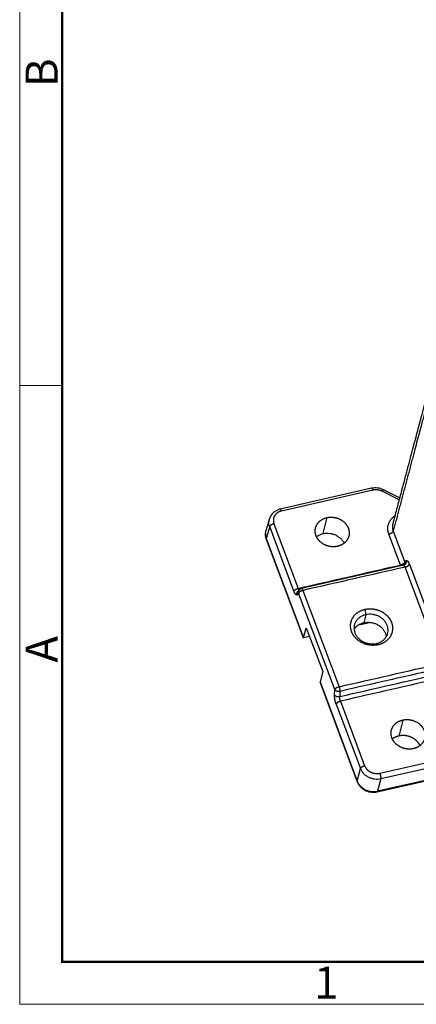
# Model space of a CAD drawing. Units: millimetres. Extents: x 2279 to 3170, y 588 to 1218.
# Drawn here: x 2279 to 2377, y 588 to 833 of the extents above; entities that cross this region are included whole.
import ezdxf

# ---------------------------------------------------------------- set-up
doc = ezdxf.new("R2010")
doc.units = ezdxf.units.MM
doc.header["$LTSCALE"] = 65.395
doc.layers.add('1', color=7, linetype='CONTINUOUS')
doc.layers.add('Dim', color=3, linetype='CONTINUOUS', lineweight=15)
doc.layers.add('图框', color=7, linetype='CONTINUOUS', lineweight=20)
doc.styles.add('Romans字体', font='romans.shx', dxfattribs={"width": 0.75})

# ---------------------------------------------------------------- blocks, each defined once
blk = doc.blocks.new('A4图框-NEW')
at = {"layer": '图框', "color": 1, "lineweight": 18}
for p, q in [((833.413, 690.535), (833.413, 480.535)), ((833.413, 480.535), (1130.412, 480.535))]:
    blk.add_line(p, q, dxfattribs=at)
at = {"layer": '图框', "lineweight": 50}
for p, q in [((836.913, 484.018), (836.913, 675.021)), ((836.855, 484.035), (1126.929, 484.035))]:
    blk.add_line(p, q, dxfattribs=at)
at = {"layer": '图框', "color": 6}
blk.add_line((836.913, 531.714), (833.413, 531.714), dxfattribs=at)
at = {"layer": '图框', "color": 6, "char_height": 2.652, "width": 2.55791, "attachment_point": 1, "rotation": 90, "style": 'Romans字体'}
for s, insert in [('B', (833.904, 556.375)), ('A', (833.904, 508.79))]:
    blk.add_mtext(s, dxfattribs=dict(at, insert=insert))
at = {"layer": '图框', "color": 6, "insert": (857.76, 483.652), "char_height": 2.652, "width": 2.55791, "attachment_point": 1, "style": 'Romans字体'}
blk.add_mtext('1', dxfattribs=at)

msp = doc.modelspace()

# ---------------------------------------------------------------- linework, layer by layer
at = {"layer": '1', "color": 7, "linetype": 'Continuous', "lineweight": 25}
for p, q in [((2366.23, 716.37), (2343.55, 711.19)), ((2366.57, 715.9), (2343.9, 710.72)), ((2373.19, 714.02), (2369.17, 716.01)), ((2373.06, 713.53), (2368.85, 715.62)), ((2340.87, 708.78), (2340.02, 705.82)), ((2355.13, 709.08), (2354.15, 705.11)), ((2340.95, 706.86), (2340.11, 703.9)), ((2346.96, 690.83), (2340.95, 706.86)), ((2342.01, 707.57), (2348.02, 691.54)), ((2340.11, 703.9), (2349.34, 679.27)), ((2349.34, 679.26), (2340.11, 703.89)), ((2340.11, 703.75), (2349.25, 679.37)), ((2373.38, 697.33), (2370.51, 704.97)), ((2371.57, 705.69), (2374.44, 698.04)), ((2374.18, 697.27), (2348.85, 691.49)), ((2374.44, 698.04), (2374.82, 698.41)), ((2383.49, 672.91), (2374.53, 696.8)), ((2375.59, 697.52), (2384.55, 673.62)), ((2348.38, 691.24), (2347.99, 690.87)), ((2348.13, 690.31), (2347.74, 689.94)), ((2357.09, 666.42), (2348.13, 690.31)), ((2349.19, 691.02), (2358.15, 667.13)), ((2364.77, 685), (2364.28, 683.01)), ((2364.58, 686.33), (2364.77, 685)), ((2349.34, 679.27), (2350.03, 681.76)), ((2350.03, 681.76), (2354.1, 670.89)), ((2366.03, 683.07), (2362.77, 682.33)), ((2350.84, 679.6), (2349.34, 679.26)), ((2367.87, 677.55), (2367.44, 677.87)), ((2354.1, 670.89), (2353.44, 668.32)), ((2362.67, 643.68), (2353.44, 668.31)), ((2353.45, 668.32), (2362.68, 643.69)), ((2353.54, 667.93), (2362.68, 643.55)), ((2357.04, 665.13), (2357.09, 666.42)), ((2358.36, 665.99), (2358.31, 664.71)), ((2357.45, 662.85), (2363.45, 646.83)), ((2358.51, 663.56), (2364.51, 647.54)), ((2373.94, 658.88), (2372.97, 654.91)), ((2368.28, 645.67), (2390.96, 650.85)), ((2368.48, 644.34), (2391.15, 649.51)), ((2362.68, 643.69), (2363.45, 646.83)), ((2367.61, 641.06), (2390.42, 646.27)), ((2367.7, 641.21), (2390.52, 646.41)), ((2390.51, 646.4), (2367.7, 641.2)), ((2368.48, 644.34), (2367.7, 641.2))]:
    msp.add_line(p, q, dxfattribs=at)
msp.add_arc((2349.07, 690.52), 1, 102.8535, 133.6612, dxfattribs=at)
for centre, major_axis, ratio, start_param, end_param in [((2373.5, 697.83), (0.698, -0.716), 0.951119, 0.280851, 1.039587), ((2349.07, 690.52), (0.69, -0.723), 0.949331, 3.141595, 4.189059)]:
    msp.add_ellipse(centre, major_axis=major_axis, ratio=ratio, start_param=start_param, end_param=end_param, dxfattribs=at)
for points, degree, knots in [([(2385.35, 749), (2384.97, 748.63), (2384.27, 747.9), (2383.38, 746.87), (2382.69, 745.97), (2382.18, 745.23), (2381.67, 744.4), (2381.19, 743.48), (2380.76, 742.44), (2380.48, 741.53), (2380.28, 740.75), (2380.1, 740.11), (2379.95, 739.53), (2379.77, 738.86), (2379.55, 738.01), (2379.27, 736.95), (2378.93, 735.67), (2378.53, 734.18), (2378.08, 732.47), (2377.57, 730.55), (2377, 728.42), (2376.38, 726.07), (2375.7, 723.51), (2374.97, 720.73), (2374.17, 717.74), (2373.32, 714.53), (2372.42, 711.11), (2371.79, 708.76), (2371.47, 707.55)], 3, [0, 0, 0, 0, 0.026416, 0.051613, 0.072431, 0.088741, 0.101838, 0.126537, 0.149306, 0.16976, 0.186477, 0.200801, 0.213337, 0.228898, 0.249727, 0.275846, 0.307253, 0.343929, 0.385854, 0.433028, 0.485453, 0.543135, 0.60609, 0.674325, 0.747838, 0.826627, 0.910684, 1, 1, 1, 1]), ([(2384.19, 740.84), (2382.35, 742.09), (2381.34, 741.08), (2381.05, 740.79), (2380.83, 740.31), (2380.65, 739.93), (2380.44, 739.14), (2380.36, 738.83), (2379.76, 736.57), (2379.67, 736.21), (2377.03, 726.28), (2374.3, 715.98), (2371.57, 705.69)], 2, [0, 0, 0, 0.125, 0.125, 0.15625, 0.15625, 0.1875, 0.1875, 0.25, 0.25, 0.5, 0.5, 1, 1, 1]), ([(2369.19, 716), (2369.06, 716.06), (2368.71, 716.22), (2368.1, 716.39), (2367.37, 716.48), (2366.73, 716.46), (2366.35, 716.39), (2366.21, 716.36)], 3, [0, 0, 0, 0, 0.138353, 0.377939, 0.618245, 0.859066, 1, 1, 1, 1]), ([(2366.57, 715.9), (2366.55, 715.95), (2366.53, 716), (2366.49, 716.09), (2366.47, 716.14), (2366.43, 716.21), (2366.4, 716.25), (2366.36, 716.3), (2366.34, 716.32), (2366.3, 716.35), (2366.28, 716.36), (2366.25, 716.37), (2366.24, 716.37), (2366.23, 716.37)], 3, [0, 0, 0, 0, 0.178337, 0.178337, 0.356673, 0.356673, 0.53501, 0.53501, 0.713346, 0.713346, 0.891683, 0.891683, 1, 1, 1, 1]), ([(2368.85, 715.62), (2368.88, 715.67), (2368.9, 715.71), (2368.96, 715.79), (2368.98, 715.83), (2369.03, 715.89), (2369.05, 715.92), (2369.09, 715.97), (2369.11, 715.98), (2369.14, 716.01), (2369.15, 716.01), (2369.16, 716.01), (2369.17, 716.01), (2369.17, 716.01)], 3, [0, 0, 0, 0, 0.186081, 0.186081, 0.372162, 0.372162, 0.558243, 0.558243, 0.744325, 0.744325, 0.930406, 0.930406, 1, 1, 1, 1]), ([(2343.59, 711.2), (2343.45, 711.17), (2343.09, 711.07), (2342.53, 710.82), (2341.96, 710.43), (2341.48, 709.95), (2341.11, 709.4), (2340.95, 709), (2340.88, 708.79)], 3, [0, 0, 0, 0, 0.105878, 0.287587, 0.46901, 0.649012, 0.827137, 1, 1, 1, 1]), ([(2343.9, 710.72), (2343.88, 710.78), (2343.86, 710.83), (2343.81, 710.92), (2343.79, 710.96), (2343.75, 711.04), (2343.72, 711.07), (2343.68, 711.13), (2343.66, 711.15), (2343.62, 711.18), (2343.6, 711.19), (2343.57, 711.19), (2343.56, 711.19), (2343.55, 711.19)], 3, [0, 0, 0, 0, 0.178432, 0.178432, 0.356864, 0.356864, 0.535296, 0.535296, 0.713728, 0.713728, 0.89216, 0.89216, 1, 1, 1, 1]), ([(2340.95, 706.86), (2340.87, 707.08), (2340.81, 707.31), (2340.75, 707.76), (2340.74, 707.99), (2340.78, 708.41), (2340.82, 708.61), (2340.87, 708.8)], 3, [0, 0, 0, 0, 0.347479, 0.347479, 0.694957, 0.694957, 1, 1, 1, 1]), ([(2355.13, 709.08), (2355.92, 709.26), (2356.76, 709.16), (2357.6, 709.06), (2359.1, 708.32), (2360.19, 707.16), (2360.46, 706.44)], 2, [0, 0, 0, 0.25, 0.25, 0.5, 0.75, 1, 1, 1]), ([(2370.51, 704.97), (2369.87, 706.71), (2371.25, 709.02), (2371.98, 709.52)], 2, [0, 0, 0, 0.663776, 1, 1, 1]), ([(2342.01, 707.57), (2341.95, 707.55), (2341.89, 707.54), (2341.77, 707.5), (2341.71, 707.47), (2341.59, 707.42), (2341.53, 707.4), (2341.42, 707.34), (2341.37, 707.3), (2341.27, 707.24), (2341.22, 707.21), (2341.14, 707.14), (2341.11, 707.1), (2341.04, 707.03), (2341.02, 706.99), (2340.98, 706.92), (2340.96, 706.89), (2340.95, 706.86)], 3, [0, 0, 0, 0, 0.125, 0.125, 0.25, 0.25, 0.375, 0.375, 0.5, 0.5, 0.625, 0.625, 0.75, 0.75, 0.875, 0.875, 1, 1, 1, 1]), ([(2339.92, 705.24), (2339.92, 705.22), (2339.9, 704.99), (2339.91, 704.54), (2340.01, 704.05), (2340.1, 703.78), (2340.13, 703.72)], 3, [0, 0, 0, 0, 0.034915, 0.456451, 0.877812, 1, 1, 1, 1]), ([(2340.11, 703.9), (2340.03, 704.12), (2339.97, 704.34), (2339.91, 704.79), (2339.91, 705.02), (2339.94, 705.43), (2339.98, 705.62), (2340.03, 705.8)], 3, [0, 0, 0, 0, 0.350263, 0.350263, 0.700525, 0.700525, 1, 1, 1, 1]), ([(2340.11, 703.89), (2340.1, 703.86), (2340.1, 703.83), (2340.1, 703.78), (2340.11, 703.77), (2340.11, 703.75)], 3, [0, 0, 0, 0, 0.653008, 0.653008, 1, 1, 1, 1]), ([(2357.79, 701.97), (2357, 701.79), (2356.16, 701.89), (2355.32, 701.99), (2353.82, 702.73), (2352.73, 703.9), (2352.45, 704.61)], 2, [0, 0, 0, 0.25, 0.25, 0.5, 0.75, 1, 1, 1]), ([(2352.56, 704.38), (2352.61, 704.41), (2352.65, 704.45), (2352.91, 704.62), (2353.14, 704.75), (2353.63, 704.96), (2353.89, 705.05), (2354.15, 705.11)], 3, [0, 0, 0, 0, 0.097473, 0.097473, 0.548736, 0.548736, 1, 1, 1, 1]), ([(2354.15, 705.11), (2354.42, 705.17), (2354.7, 705.21), (2355.25, 705.23), (2355.53, 705.22), (2356.09, 705.15), (2356.37, 705.1), (2356.91, 704.93), (2357.18, 704.83), (2357.68, 704.58), (2357.92, 704.44), (2358.36, 704.11), (2358.57, 703.93), (2358.93, 703.54), (2359.1, 703.33), (2359.31, 703), (2359.37, 702.88), (2359.43, 702.76)], 3, [0, 0, 0, 0, 0.133003, 0.133003, 0.266006, 0.266006, 0.399009, 0.399009, 0.532012, 0.532012, 0.665015, 0.665015, 0.798018, 0.798018, 0.931021, 0.931021, 1, 1, 1, 1]), ([(2371.57, 705.69), (2371.57, 705.65), (2371.55, 705.62), (2371.51, 705.55), (2371.49, 705.51), (2371.42, 705.44), (2371.39, 705.41), (2371.31, 705.34), (2371.26, 705.3), (2371.16, 705.24), (2371.11, 705.2), (2371, 705.14), (2370.94, 705.12), (2370.82, 705.07), (2370.76, 705.04), (2370.64, 705), (2370.58, 704.99), (2370.51, 704.97)], 3, [0, 0, 0, 0, 0.125, 0.125, 0.25, 0.25, 0.375, 0.375, 0.5, 0.5, 0.625, 0.625, 0.75, 0.75, 0.875, 0.875, 1, 1, 1, 1]), ([(2374.53, 696.8), (2374.53, 696.8), (2374.53, 696.8), (2366.08, 694.88), (2357.64, 692.95), (2349.19, 691.02)], 3, [0, 0, 0, 0, 0, 0, 1, 1, 1, 1]), ([(2374.44, 698.04), (2374.43, 698.01), (2374.42, 697.97), (2374.38, 697.9), (2374.35, 697.87), (2374.29, 697.8), (2374.25, 697.76), (2374.17, 697.69), (2374.13, 697.66), (2374.03, 697.59), (2373.98, 697.56), (2373.86, 697.5), (2373.81, 697.47), (2373.69, 697.42), (2373.63, 697.4), (2373.5, 697.36), (2373.44, 697.34), (2373.38, 697.33)], 3, [0, 0, 0, 0, 0.125, 0.125, 0.25, 0.25, 0.375, 0.375, 0.5, 0.5, 0.625, 0.625, 0.75, 0.75, 0.875, 0.875, 1, 1, 1, 1]), ([(2374.53, 696.8), (2374.5, 696.89), (2374.46, 696.97), (2374.39, 697.1), (2374.35, 697.16), (2374.28, 697.23), (2374.25, 697.26), (2374.21, 697.27), (2374.19, 697.27), (2374.18, 697.27)], 3, [0, 0, 0, 0, 0.287191, 0.287191, 0.574383, 0.574383, 0.861574, 0.861574, 1, 1, 1, 1]), ([(2374.53, 697.44), (2374.56, 697.47), (2374.59, 697.5), (2374.66, 697.57), (2374.7, 697.62), (2374.76, 697.73), (2374.78, 697.79), (2374.82, 697.91), (2374.84, 697.97), (2374.85, 698.09), (2374.86, 698.16), (2374.85, 698.29), (2374.84, 698.35), (2374.82, 698.41)], 3, [0, 0, 0, 0, 0.113632, 0.113632, 0.290906, 0.290906, 0.468179, 0.468179, 0.645453, 0.645453, 0.822726, 0.822726, 1, 1, 1, 1]), ([(2374.53, 696.8), (2374.54, 696.8), (2374.55, 696.81), (2374.56, 696.81), (2374.57, 696.81), (2374.59, 696.82), (2374.6, 696.82), (2374.61, 696.82), (2374.63, 696.83), (2374.64, 696.83), (2374.65, 696.83), (2374.67, 696.84), (2374.68, 696.84), (2374.69, 696.85), (2374.7, 696.85), (2374.71, 696.85), (2374.72, 696.86), (2374.73, 696.86), (2374.74, 696.86), (2374.76, 696.87), (2374.77, 696.87), (2374.77, 696.87), (2374.78, 696.88), (2374.79, 696.88), (2374.8, 696.88), (2374.81, 696.89), (2374.82, 696.89), (2374.83, 696.89), (2374.83, 696.9), (2374.84, 696.9), (2374.85, 696.9), (2374.86, 696.91), (2374.86, 696.91), (2374.87, 696.91), (2374.88, 696.91), (2374.88, 696.92), (2374.89, 696.92), (2374.89, 696.92), (2374.9, 696.92), (2374.9, 696.92), (2374.91, 696.93), (2374.92, 696.93), (2374.93, 696.94), (2374.95, 696.94), (2374.97, 696.95), (2374.99, 696.96), (2375, 696.97), (2375.02, 696.98), (2375.04, 696.99), (2375.06, 697), (2375.08, 697.01), (2375.1, 697.02), (2375.12, 697.03), (2375.13, 697.04), (2375.15, 697.05), (2375.17, 697.06), (2375.19, 697.07), (2375.21, 697.09), (2375.22, 697.1), (2375.24, 697.11), (2375.26, 697.12), (2375.28, 697.13), (2375.3, 697.15), (2375.31, 697.16), (2375.33, 697.17), (2375.35, 697.19), (2375.36, 697.2), (2375.38, 697.21), (2375.39, 697.23), (2375.41, 697.24), (2375.42, 697.26), (2375.44, 697.27), (2375.45, 697.29), (2375.46, 697.3), (2375.48, 697.32), (2375.49, 697.33), (2375.5, 697.35), (2375.51, 697.36), (2375.52, 697.38), (2375.53, 697.39), (2375.54, 697.41), (2375.55, 697.42), (2375.56, 697.44), (2375.57, 697.45), (2375.58, 697.47), (2375.58, 697.49), (2375.59, 697.5), (2375.59, 697.51), (2375.59, 697.52)], 3, [0, 0, 0, 0, 0.00993, 0.019684, 0.029262, 0.038664, 0.047889, 0.056939, 0.065812, 0.074509, 0.08303, 0.091375, 0.099544, 0.107536, 0.115352, 0.122993, 0.130457, 0.137745, 0.144856, 0.151792, 0.158552, 0.165135, 0.171542, 0.177773, 0.183828, 0.189707, 0.195409, 0.200936, 0.206286, 0.21146, 0.216458, 0.22128, 0.225925, 0.230394, 0.234688, 0.238805, 0.242746, 0.24651, 0.250099, 0.253511, 0.256748, 0.259808, 0.272632, 0.285601, 0.298715, 0.311974, 0.325379, 0.338929, 0.352624, 0.366464, 0.380449, 0.394579, 0.408855, 0.423275, 0.437841, 0.452552, 0.467409, 0.48241, 0.497557, 0.512849, 0.528286, 0.543868, 0.559596, 0.575469, 0.591487, 0.60765, 0.623958, 0.640412, 0.657011, 0.673755, 0.690645, 0.70768, 0.72486, 0.742185, 0.759655, 0.777271, 0.795033, 0.812939, 0.830991, 0.849188, 0.867531, 0.886019, 0.904652, 0.923431, 0.942355, 0.961424, 0.980639, 1, 1, 1, 1]), ([(2346.96, 690.83), (2346.97, 690.86), (2346.98, 690.9), (2347.02, 690.97), (2347.05, 691), (2347.11, 691.07), (2347.15, 691.11), (2347.23, 691.18), (2347.28, 691.21), (2347.37, 691.28), (2347.43, 691.31), (2347.54, 691.37), (2347.59, 691.4), (2347.71, 691.45), (2347.77, 691.47), (2347.9, 691.51), (2347.96, 691.53), (2348.02, 691.54)], 3, [0, 0, 0, 0, 0.125, 0.125, 0.25, 0.25, 0.375, 0.375, 0.5, 0.5, 0.625, 0.625, 0.75, 0.75, 0.875, 0.875, 1, 1, 1, 1]), ([(2348.26, 691.12), (2348.26, 691.12), (2348.26, 691.12), (2348.25, 691.12), (2348.25, 691.13), (2348.24, 691.14), (2348.23, 691.14), (2348.23, 691.15), (2348.22, 691.15), (2348.22, 691.16), (2348.21, 691.17), (2348.21, 691.18), (2348.2, 691.18), (2348.19, 691.19), (2348.19, 691.2), (2348.18, 691.21), (2348.18, 691.22), (2348.17, 691.23), (2348.16, 691.23), (2348.16, 691.24), (2348.15, 691.25), (2348.15, 691.26), (2348.14, 691.27), (2348.13, 691.28), (2348.13, 691.3), (2348.12, 691.31), (2348.12, 691.32), (2348.11, 691.33), (2348.11, 691.34), (2348.1, 691.35), (2348.09, 691.36), (2348.09, 691.38), (2348.08, 691.39), (2348.08, 691.4), (2348.07, 691.41), (2348.06, 691.43), (2348.06, 691.44), (2348.05, 691.45), (2348.05, 691.47), (2348.04, 691.48), (2348.04, 691.5), (2348.03, 691.51), (2348.02, 691.53), (2348.02, 691.54), (2348.02, 691.54)], 3, [0, 0, 0, 0, 0.013263, 0.036574, 0.059923, 0.083309, 0.106733, 0.130194, 0.153693, 0.17723, 0.200804, 0.224415, 0.248065, 0.271752, 0.295477, 0.319239, 0.34304, 0.366878, 0.390754, 0.414667, 0.438619, 0.462608, 0.486635, 0.510701, 0.534804, 0.558945, 0.583124, 0.607341, 0.631596, 0.655889, 0.68022, 0.704589, 0.728996, 0.753442, 0.777925, 0.802447, 0.827007, 0.851606, 0.876242, 0.900917, 0.92563, 0.950382, 0.975172, 1, 1, 1, 1]), ([(2348.85, 691.49), (2348.86, 691.49), (2348.88, 691.49), (2348.92, 691.48), (2348.95, 691.45), (2349.02, 691.37), (2349.05, 691.32), (2349.12, 691.19), (2349.16, 691.11), (2349.19, 691.02)], 3, [0, 0, 0, 0, 0.138055, 0.138055, 0.42537, 0.42537, 0.712685, 0.712685, 1, 1, 1, 1]), ([(2347.74, 689.94), (2347.72, 690), (2347.71, 690.06), (2347.71, 690.19), (2347.71, 690.26), (2347.72, 690.38), (2347.74, 690.44), (2347.78, 690.56), (2347.81, 690.62), (2347.87, 690.73), (2347.91, 690.78), (2347.96, 690.84), (2347.98, 690.85), (2347.99, 690.87)], 3, [0, 0, 0, 0, 0.186619, 0.186619, 0.373239, 0.373239, 0.559858, 0.559858, 0.746478, 0.746478, 0.933097, 0.933097, 1, 1, 1, 1]), ([(2349.19, 691.02), (2349.13, 691.01), (2349.07, 690.99), (2348.94, 690.95), (2348.88, 690.93), (2348.77, 690.88), (2348.71, 690.85), (2348.6, 690.79), (2348.54, 690.76), (2348.45, 690.69), (2348.4, 690.66), (2348.32, 690.59), (2348.28, 690.55), (2348.22, 690.48), (2348.2, 690.45), (2348.15, 690.38), (2348.14, 690.34), (2348.13, 690.31)], 3, [0, 0, 0, 0, 0.125, 0.125, 0.25, 0.25, 0.375, 0.375, 0.5, 0.5, 0.625, 0.625, 0.75, 0.75, 0.875, 0.875, 1, 1, 1, 1]), ([(2364.58, 686.33), (2365.56, 686.56), (2367.63, 686.3), (2369.48, 685.38), (2370.16, 684.66), (2370.83, 683.95), (2371.17, 683.07)], 2, [0, 0, 0, 0.25, 0.5, 0.75, 0.75, 1, 1, 1]), ([(2364.77, 685), (2364.51, 684.94), (2364.25, 684.86), (2363.77, 684.65), (2363.54, 684.52), (2363.12, 684.23), (2362.93, 684.07), (2362.59, 683.71), (2362.45, 683.51), (2362.2, 683.1), (2362.1, 682.88), (2361.95, 682.43), (2361.9, 682.19), (2361.87, 681.71), (2361.87, 681.47), (2361.94, 680.99), (2362, 680.75), (2362.09, 680.52)], 3, [0, 0, 0, 0, 0.125, 0.125, 0.25, 0.25, 0.375, 0.375, 0.5, 0.5, 0.625, 0.625, 0.75, 0.75, 0.875, 0.875, 1, 1, 1, 1]), ([(2370.12, 682.35), (2370.03, 682.58), (2369.91, 682.81), (2369.64, 683.24), (2369.48, 683.45), (2369.12, 683.84), (2368.92, 684.01), (2368.48, 684.34), (2368.24, 684.48), (2367.75, 684.72), (2367.49, 684.83), (2366.95, 684.99), (2366.68, 685.04), (2366.13, 685.11), (2365.85, 685.12), (2365.3, 685.09), (2365.03, 685.06), (2364.77, 685)], 3, [0, 0, 0, 0, 0.125, 0.125, 0.25, 0.25, 0.375, 0.375, 0.5, 0.5, 0.625, 0.625, 0.75, 0.75, 0.875, 0.875, 1, 1, 1, 1]), ([(2361.89, 681.43), (2362, 681.59), (2362.12, 681.75), (2362.43, 682.07), (2362.63, 682.24), (2363.05, 682.53), (2363.28, 682.66), (2363.76, 682.87), (2364.02, 682.95), (2364.28, 683.01)], 3, [0, 0, 0, 0, 0.212211, 0.212211, 0.474807, 0.474807, 0.737404, 0.737404, 1, 1, 1, 1]), ([(2364.28, 683.01), (2364.55, 683.07), (2364.82, 683.11), (2365.37, 683.14), (2365.65, 683.13), (2366.21, 683.06), (2366.49, 683), (2367.03, 682.84), (2367.29, 682.74), (2367.79, 682.49), (2368.02, 682.34), (2368.46, 682.02), (2368.67, 681.84), (2369.03, 681.45), (2369.19, 681.24), (2369.47, 680.81), (2369.59, 680.58), (2369.67, 680.34)], 3, [0, 0, 0, 0, 0.125, 0.125, 0.25, 0.25, 0.375, 0.375, 0.5, 0.5, 0.625, 0.625, 0.75, 0.75, 0.875, 0.875, 1, 1, 1, 1]), ([(2367.44, 677.87), (2367.7, 677.93), (2367.96, 678.01), (2368.44, 678.22), (2368.66, 678.35), (2369.08, 678.64), (2369.27, 678.8), (2369.61, 679.16), (2369.76, 679.36), (2370.01, 679.77), (2370.11, 679.99), (2370.25, 680.44), (2370.3, 680.68), (2370.34, 681.16), (2370.33, 681.4), (2370.26, 681.88), (2370.2, 682.12), (2370.12, 682.35)], 3, [0, 0, 0, 0, 0.125, 0.125, 0.25, 0.25, 0.375, 0.375, 0.5, 0.5, 0.625, 0.625, 0.75, 0.75, 0.875, 0.875, 1, 1, 1, 1]), ([(2367.87, 677.55), (2366.89, 677.32), (2364.82, 677.58), (2362.96, 678.49), (2362.29, 679.21), (2361.61, 679.93), (2361.28, 680.81)], 2, [0, 0, 0, 0.25, 0.5, 0.75, 0.75, 1, 1, 1]), ([(2362.09, 680.52), (2362.18, 680.29), (2362.29, 680.06), (2362.57, 679.62), (2362.73, 679.42), (2363.09, 679.03), (2363.29, 678.85), (2363.73, 678.53), (2363.96, 678.39), (2364.46, 678.15), (2364.72, 678.04), (2365.25, 677.88), (2365.53, 677.83), (2366.08, 677.76), (2366.36, 677.75), (2366.9, 677.78), (2367.18, 677.81), (2367.44, 677.87)], 3, [0, 0, 0, 0, 0.125, 0.125, 0.25, 0.25, 0.375, 0.375, 0.5, 0.5, 0.625, 0.625, 0.75, 0.75, 0.875, 0.875, 1, 1, 1, 1]), ([(2369.67, 680.34), (2369.76, 680.11), (2369.82, 679.87), (2369.86, 679.59), (2369.87, 679.56), (2369.87, 679.53)], 3, [0, 0, 0, 0, 0.888198, 0.888198, 1, 1, 1, 1]), ([(2353.44, 668.32), (2353.44, 668.31), (2353.44, 668.3), (2353.45, 668.29), (2353.45, 668.26), (2353.45, 668.24), (2353.46, 668.21), (2353.47, 668.17), (2353.48, 668.13), (2353.49, 668.1), (2353.49, 668.07), (2353.5, 668.06), (2353.5, 668.04), (2353.51, 668.03), (2353.51, 668.01), (2353.52, 667.99), (2353.52, 667.97), (2353.53, 667.96), (2353.54, 667.94), (2353.54, 667.93), (2353.54, 667.93)], 3, [0, 0, 0, 0, 0.021028, 0.073849, 0.135804, 0.207196, 0.288218, 0.379006, 0.479654, 0.590231, 0.627211, 0.666062, 0.70679, 0.749402, 0.793903, 0.840297, 0.88859, 0.938785, 0.990884, 1, 1, 1, 1]), ([(2357.09, 666.42), (2357.1, 666.45), (2357.11, 666.49), (2357.15, 666.55), (2357.18, 666.59), (2357.24, 666.66), (2357.28, 666.7), (2357.36, 666.77), (2357.4, 666.8), (2357.5, 666.87), (2357.55, 666.9), (2357.66, 666.96), (2357.72, 666.98), (2357.84, 667.03), (2357.9, 667.06), (2358.02, 667.1), (2358.08, 667.11), (2358.15, 667.13)], 3, [0, 0, 0, 0, 0.125, 0.125, 0.25, 0.25, 0.375, 0.375, 0.5, 0.5, 0.625, 0.625, 0.75, 0.75, 0.875, 0.875, 1, 1, 1, 1]), ([(2358.15, 667.13), (2358.18, 667.04), (2358.21, 666.95), (2358.26, 666.75), (2358.29, 666.65), (2358.33, 666.44), (2358.34, 666.34), (2358.36, 666.15), (2358.36, 666.07), (2358.36, 665.99)], 3, [0, 0, 0, 0, 0.25, 0.25, 0.5, 0.5, 0.75, 0.75, 1, 1, 1, 1]), ([(2357.04, 665.13), (2357.06, 665.09), (2357.09, 665.05), (2357.15, 664.98), (2357.19, 664.94), (2357.28, 664.88), (2357.33, 664.84), (2357.44, 664.79), (2357.49, 664.77), (2357.61, 664.73), (2357.67, 664.71), (2357.8, 664.69), (2357.86, 664.68), (2357.99, 664.67), (2358.06, 664.67), (2358.19, 664.68), (2358.25, 664.69), (2358.31, 664.71)], 3, [0, 0, 0, 0, 0.125, 0.125, 0.25, 0.25, 0.375, 0.375, 0.5, 0.5, 0.625, 0.625, 0.75, 0.75, 0.875, 0.875, 1, 1, 1, 1]), ([(2358.36, 665.99), (2358.3, 665.98), (2358.24, 665.97), (2358.11, 665.96), (2358.04, 665.96), (2357.91, 665.96), (2357.85, 665.97), (2357.72, 666), (2357.66, 666.01), (2357.54, 666.05), (2357.49, 666.07), (2357.38, 666.13), (2357.33, 666.16), (2357.24, 666.23), (2357.2, 666.26), (2357.14, 666.34), (2357.11, 666.38), (2357.09, 666.42)], 3, [0, 0, 0, 0, 0.125, 0.125, 0.25, 0.25, 0.375, 0.375, 0.5, 0.5, 0.625, 0.625, 0.75, 0.75, 0.875, 0.875, 1, 1, 1, 1]), ([(2358.51, 663.56), (2358.5, 663.57), (2358.5, 663.58), (2358.5, 663.59), (2358.49, 663.6), (2358.49, 663.62), (2358.48, 663.63), (2358.48, 663.64), (2358.47, 663.66), (2358.47, 663.67), (2358.46, 663.68), (2358.46, 663.7), (2358.45, 663.71), (2358.45, 663.73), (2358.45, 663.74), (2358.44, 663.75), (2358.44, 663.77), (2358.43, 663.78), (2358.43, 663.8), (2358.43, 663.81), (2358.42, 663.83), (2358.42, 663.84), (2358.41, 663.85), (2358.41, 663.87), (2358.41, 663.88), (2358.4, 663.9), (2358.4, 663.91), (2358.4, 663.93), (2358.39, 663.94), (2358.39, 663.96), (2358.39, 663.97), (2358.38, 663.99), (2358.38, 664), (2358.38, 664.01), (2358.37, 664.03), (2358.37, 664.04), (2358.37, 664.06), (2358.36, 664.07), (2358.36, 664.09), (2358.36, 664.1), (2358.36, 664.12), (2358.35, 664.13), (2358.35, 664.15), (2358.35, 664.16), (2358.35, 664.17), (2358.34, 664.19), (2358.34, 664.2), (2358.34, 664.22), (2358.34, 664.23), (2358.34, 664.25), (2358.33, 664.26), (2358.33, 664.27), (2358.33, 664.29), (2358.33, 664.3), (2358.33, 664.31), (2358.32, 664.33), (2358.32, 664.34), (2358.32, 664.36), (2358.32, 664.37), (2358.32, 664.38), (2358.32, 664.4), (2358.32, 664.41), (2358.32, 664.42), (2358.31, 664.44), (2358.31, 664.45), (2358.31, 664.46), (2358.31, 664.47), (2358.31, 664.49), (2358.31, 664.5), (2358.31, 664.51), (2358.31, 664.52), (2358.31, 664.54), (2358.31, 664.55), (2358.31, 664.56), (2358.31, 664.57), (2358.31, 664.58), (2358.31, 664.6), (2358.31, 664.61), (2358.31, 664.62), (2358.31, 664.63), (2358.31, 664.64), (2358.31, 664.65), (2358.31, 664.66), (2358.31, 664.67), (2358.31, 664.68), (2358.31, 664.69), (2358.31, 664.7), (2358.31, 664.71)], 3, [0, 0, 0, 0, 0.012469, 0.024921, 0.037356, 0.049774, 0.062175, 0.074559, 0.086926, 0.099276, 0.11161, 0.123926, 0.136225, 0.148507, 0.160773, 0.173021, 0.185253, 0.197468, 0.209666, 0.221847, 0.234011, 0.246158, 0.258289, 0.270403, 0.282499, 0.29458, 0.306643, 0.318689, 0.330719, 0.342732, 0.354728, 0.366708, 0.37867, 0.390616, 0.402545, 0.414458, 0.426354, 0.438233, 0.450095, 0.461941, 0.47377, 0.485582, 0.497378, 0.509157, 0.520919, 0.532665, 0.544394, 0.556107, 0.567802, 0.579482, 0.591144, 0.60279, 0.61442, 0.626033, 0.637629, 0.649208, 0.660772, 0.672318, 0.683848, 0.695362, 0.706859, 0.718339, 0.729803, 0.74125, 0.752681, 0.764096, 0.775494, 0.786875, 0.79824, 0.809589, 0.820921, 0.832236, 0.843535, 0.854818, 0.866084, 0.877334, 0.888567, 0.899784, 0.910985, 0.922169, 0.933337, 0.944488, 0.955623, 0.966742, 0.977844, 0.98893, 1, 1, 1, 1]), ([(2357.45, 662.85), (2357.46, 662.88), (2357.47, 662.92), (2357.51, 662.98), (2357.54, 663.02), (2357.6, 663.09), (2357.64, 663.12), (2357.72, 663.19), (2357.77, 663.23), (2357.86, 663.29), (2357.92, 663.32), (2358.03, 663.38), (2358.08, 663.41), (2358.2, 663.46), (2358.26, 663.49), (2358.38, 663.53), (2358.45, 663.55), (2358.51, 663.56)], 3, [0, 0, 0, 0, 0.125, 0.125, 0.25, 0.25, 0.375, 0.375, 0.5, 0.5, 0.625, 0.625, 0.75, 0.75, 0.875, 0.875, 1, 1, 1, 1]), ([(2373.94, 658.88), (2374.74, 659.07), (2375.57, 658.96), (2376.41, 658.86), (2377.91, 658.12), (2379, 656.96), (2379.28, 656.24)], 2, [0, 0, 0, 0.25, 0.25, 0.5, 0.75, 1, 1, 1]), ([(2372.97, 654.91), (2372.16, 654.73), (2371.45, 654.23), (2371.38, 654.18)], 2, [0, 0, 0, 0.903751, 1, 1, 1]), ([(2378.25, 652.56), (2377.98, 653.09), (2377.01, 654.13), (2375.48, 654.89), (2373.78, 655.1), (2372.97, 654.91)], 2, [0, 0, 0, 0.20283, 0.468553, 0.734277, 1, 1, 1]), ([(2376.61, 651.77), (2375.81, 651.59), (2374.97, 651.7), (2374.13, 651.8), (2372.64, 652.54), (2371.54, 653.7), (2371.27, 654.42)], 2, [0, 0, 0, 0.25, 0.25, 0.5, 0.75, 1, 1, 1]), ([(2363.45, 646.83), (2363.46, 646.86), (2363.48, 646.89), (2363.52, 646.96), (2363.54, 647), (2363.61, 647.07), (2363.64, 647.1), (2363.72, 647.17), (2363.77, 647.21), (2363.87, 647.27), (2363.92, 647.3), (2364.03, 647.36), (2364.09, 647.39), (2364.21, 647.44), (2364.27, 647.46), (2364.39, 647.5), (2364.45, 647.52), (2364.51, 647.54)], 3, [0, 0, 0, 0, 0.125, 0.125, 0.25, 0.25, 0.375, 0.375, 0.5, 0.5, 0.625, 0.625, 0.75, 0.75, 0.875, 0.875, 1, 1, 1, 1]), ([(2363.46, 646.83), (2363.54, 646.61), (2363.65, 646.4), (2363.91, 645.99), (2364.06, 645.8), (2364.4, 645.44), (2364.59, 645.27), (2365, 644.97), (2365.22, 644.84), (2365.68, 644.61), (2365.93, 644.51), (2366.43, 644.36), (2366.68, 644.31), (2367.2, 644.24), (2367.46, 644.23), (2367.97, 644.25), (2368.23, 644.29), (2368.48, 644.34)], 3, [0, 0, 0, 0, 0.125, 0.125, 0.25, 0.25, 0.375, 0.375, 0.5, 0.5, 0.625, 0.625, 0.75, 0.75, 0.875, 0.875, 1, 1, 1, 1]), ([(2368.28, 645.67), (2368.3, 645.62), (2368.32, 645.56), (2368.36, 645.44), (2368.37, 645.38), (2368.41, 645.25), (2368.42, 645.19), (2368.45, 645.06), (2368.46, 645), (2368.47, 644.88), (2368.48, 644.82), (2368.49, 644.7), (2368.49, 644.65), (2368.5, 644.55), (2368.5, 644.5), (2368.49, 644.41), (2368.48, 644.37), (2368.48, 644.34)], 3, [0, 0, 0, 0, 0.125, 0.125, 0.25, 0.25, 0.375, 0.375, 0.5, 0.5, 0.625, 0.625, 0.75, 0.75, 0.875, 0.875, 1, 1, 1, 1]), ([(2362.68, 643.68), (2362.67, 643.65), (2362.67, 643.62), (2362.67, 643.57), (2362.68, 643.56), (2362.68, 643.54)], 3, [0, 0, 0, 0, 0.657192, 0.657192, 1, 1, 1, 1]), ([(2362.67, 643.58), (2362.72, 643.45), (2362.86, 643.12), (2363.18, 642.62), (2363.64, 642.11), (2364.2, 641.67), (2364.83, 641.33), (2365.52, 641.08), (2366.24, 640.96), (2366.96, 640.95), (2367.42, 641.02), (2367.64, 641.07)], 3, [0, 0, 0, 0, 0.070239, 0.185042, 0.300519, 0.416946, 0.534141, 0.651912, 0.770114, 0.888631, 1, 1, 1, 1]), ([(2362.68, 643.69), (2362.76, 643.48), (2362.87, 643.26), (2363.12, 642.86), (2363.28, 642.67), (2363.62, 642.31), (2363.81, 642.14), (2364.22, 641.84), (2364.44, 641.71), (2364.9, 641.48), (2365.15, 641.38), (2365.65, 641.23), (2365.9, 641.18), (2366.42, 641.11), (2366.68, 641.1), (2367.2, 641.12), (2367.45, 641.15), (2367.7, 641.21)], 3, [0, 0, 0, 0, 0.125, 0.125, 0.25, 0.25, 0.375, 0.375, 0.5, 0.5, 0.625, 0.625, 0.75, 0.75, 0.875, 0.875, 1, 1, 1, 1]), ([(2367.7, 641.2), (2367.69, 641.17), (2367.68, 641.14), (2367.66, 641.1), (2367.64, 641.08), (2367.62, 641.06), (2367.61, 641.06), (2367.6, 641.06)], 3, [0, 0, 0, 0, 0.398704, 0.398704, 0.797408, 0.797408, 1, 1, 1, 1])]:
    msp.add_open_spline(points, degree=degree, knots=knots, dxfattribs=at)
for points, degree in [([(2368.85, 715.62), (2368.32, 715.88), (2367.14, 716.02), (2366.57, 715.9)], 2), ([(2343.9, 710.72), (2343.33, 710.59), (2342.44, 709.98), (2341.91, 709.09), (2341.82, 708.07), (2342.01, 707.57)], 2), ([(2352.45, 704.61), (2352.19, 705.33), (2352.31, 706.77), (2353.06, 708.02), (2354.33, 708.9), (2355.13, 709.08)], 2), ([(2360.46, 706.44), (2360.73, 705.72), (2360.61, 704.29), (2359.86, 703.03), (2358.59, 702.15), (2357.79, 701.97)], 2), ([(2373.38, 697.33), (2373.41, 697.25), (2373.44, 697.17), (2373.47, 697.11)], 3), ([(2374.57, 697.48), (2374.42, 697.32), (2374.18, 697.29)], 2), ([(2374.82, 698.41), (2374.97, 698.55), (2375.39, 698.06), (2375.59, 697.52)], 2), ([(2347.74, 689.94), (2347.59, 689.8), (2347.17, 690.29), (2346.96, 690.83)], 2), ([(2361.28, 680.81), (2360.95, 681.69), (2361.1, 683.47), (2362.02, 685.02), (2363.59, 686.11), (2364.58, 686.33)], 2), ([(2371.17, 683.07), (2371.49, 682.19), (2371.35, 680.41), (2370.42, 678.86), (2368.85, 677.77), (2367.87, 677.55)], 2), ([(2349.34, 679.26), (2349.27, 679.31), (2349.25, 679.37)], 2), ([(2383.87, 669.35), (2375.41, 667.42), (2366.96, 665.49), (2358.51, 663.56)], 3), ([(2357.45, 662.85), (2357.24, 663.4), (2357.02, 664.64), (2357.04, 665.13)], 2), ([(2371.27, 654.42), (2371.01, 655.13), (2371.12, 656.57), (2371.87, 657.82), (2373.14, 658.7), (2373.94, 658.88)], 2), ([(2379.28, 656.24), (2379.54, 655.53), (2379.42, 654.09), (2378.67, 652.83), (2377.4, 651.96), (2376.61, 651.77)], 2), ([(2364.51, 647.54), (2364.7, 647.03), (2365.47, 646.21), (2366.54, 645.69), (2367.71, 645.54), (2368.28, 645.67)], 2)]:
    msp.add_open_spline(points, degree=degree, dxfattribs=at)
msp.add_rational_spline([(2371.47, 707.55), (2371.23, 706.62), (2371.57, 705.69)], [0.999928433481, 0.931763823092, 0.935797403427], degree=2, dxfattribs=at)
at = {"layer": '1', "color": 7, "linetype": 'Continuous', "lineweight": 25, "extrusion": (-4.79402e-10, 2.10101e-09, -1)}
msp.add_open_spline([(2348.02, 691.54), (2348.02, 691.54), (2348.02, 691.54), (2356.47, 693.47), (2364.93, 695.4), (2373.38, 697.33)], degree=3, knots=[0, 0, 0, 0, 0, 0, 1, 1, 1, 1], dxfattribs=at)
at = {"layer": '1', "color": 7, "linetype": 'Continuous', "lineweight": 25, "extrusion": (5.7305e-11, -2.5114e-10, -1)}
msp.add_open_spline([(2358.15, 667.13), (2366.59, 669.06), (2375.04, 670.98), (2383.49, 672.91)], degree=3, dxfattribs=at)
at = {"layer": '1', "color": 7, "linetype": 'Continuous', "lineweight": 25, "extrusion": (1.29756e-09, -5.68665e-09, -1)}
msp.add_open_spline([(2383.69, 671.77), (2383.69, 671.77), (2383.69, 671.77), (2375.25, 669.84), (2366.8, 667.92), (2358.36, 665.99)], degree=3, knots=[0, 0, 0, 0, 0, 0, 1, 1, 1, 1], dxfattribs=at)
at = {"layer": '1', "color": 7, "linetype": 'Continuous', "lineweight": 25, "extrusion": (1.97601e-09, -8.65997e-09, 1)}
msp.add_open_spline([(2358.31, 664.71), (2358.31, 664.71), (2358.31, 664.71), (2366.76, 666.63), (2375.2, 668.56), (2383.65, 670.49)], degree=3, knots=[0, 0, 0, 0, 0, 0, 1, 1, 1, 1], dxfattribs=at)

# ---------------------------------------------------------------- block references
at = {"layer": 'Dim', "xscale": 3.000012626966053, "yscale": 3.000012626964917, "zscale": 3.000012626965268}
msp.add_blockref('A4图框-NEW', (-221.31, -853.25), dxfattribs=at)

doc.saveas('drawing.dxf')
